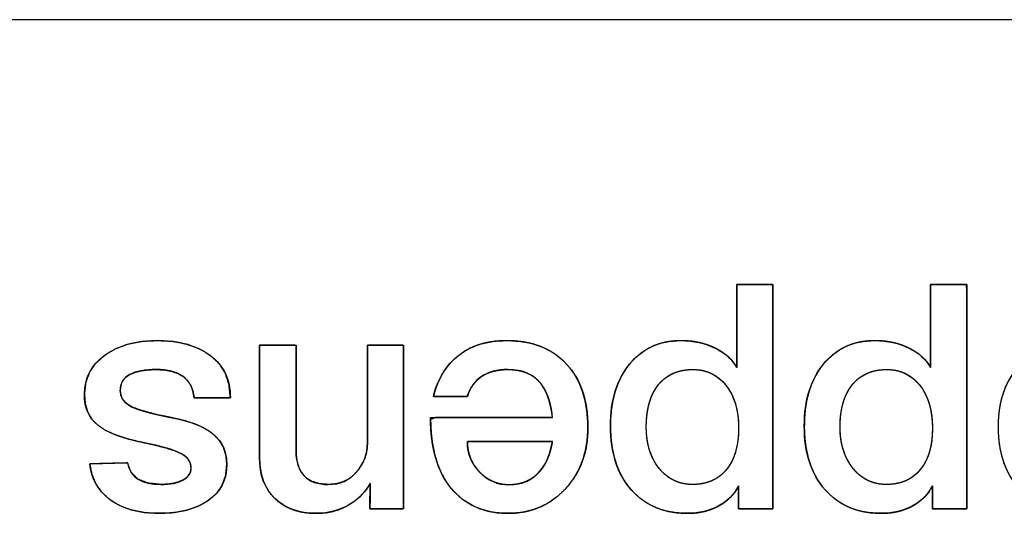
# Model space of a CAD drawing. Units: millimetres. Extents: x 5 to 821, y 20 to 574.
# Drawn here: x 291 to 298, y 114 to 117 of the extents above; entities that cross this region are included whole.
import ezdxf

# ---------------------------------------------------------------- set-up
doc = ezdxf.new("R2010")
doc.units = ezdxf.units.MM
doc.layers.add('Seri', color=7, linetype='Continuous')

msp = doc.modelspace()

# ---------------------------------------------------------------- linework, layer by layer
at = {"layer": 'Seri', "color": 7, "linetype": 'Continuous'}
for points in [[(279.5328, 117.3859), (279.5328, 117.3859), (339.5328, 117.3859), (339.5328, 117.3859)], [(296.4427, 114.868), (296.4427, 114.868), (296.4427, 115.4688), (296.4427, 115.4688)], [(296.4427, 115.4688), (296.4427, 115.4688), (296.7041, 115.4688), (296.7041, 115.4688)], [(296.7041, 115.4688), (296.7041, 115.4688), (296.7041, 113.8453), (296.7041, 113.8453)], [(297.8438, 114.868), (297.8438, 114.868), (297.8438, 115.4688), (297.8438, 115.4688)], [(297.8438, 115.4688), (297.8438, 115.4688), (298.1052, 115.4688), (298.1052, 115.4688)], [(298.1052, 115.4688), (298.1052, 115.4688), (298.1052, 113.8453), (298.1052, 113.8453)], [(292.9938, 115.0308), (292.9938, 115.0308), (293.2576, 115.0308), (293.2576, 115.0308)], [(292.9938, 114.219), (292.9938, 114.219), (292.9938, 115.0308), (292.9938, 115.0308)], [(293.2576, 115.0308), (293.2576, 115.0308), (293.2576, 114.2718), (293.2576, 114.2718)], [(293.7735, 114.3222), (293.7735, 114.3222), (293.7735, 115.0308), (293.7735, 115.0308)], [(293.7735, 115.0308), (293.7735, 115.0308), (294.0349, 115.0308), (294.0349, 115.0308)], [(294.0349, 115.0308), (294.0349, 115.0308), (294.0349, 113.8453), (294.0349, 113.8453)], [(294.4959, 114.6593), (294.4959, 114.6593), (294.2505, 114.6593), (294.2505, 114.6593)], [(292.7829, 114.6501), (292.7829, 114.6501), (292.5215, 114.6501), (292.5215, 114.6501)], [(294.2299, 114.5057), (294.2299, 114.5057), (295.1104, 114.5057), (295.1104, 114.5057)], [(295.1104, 114.3337), (295.1104, 114.3337), (294.4959, 114.3337), (294.4959, 114.3337)], [(291.7671, 114.1709), (291.7671, 114.1709), (292.04, 114.1778), (292.04, 114.1778)], [(293.7918, 113.8453), (293.7918, 113.8453), (293.7941, 114.031), (293.7941, 114.031)], [(296.4565, 113.8453), (296.4565, 113.8453), (296.4565, 114.0127), (296.4565, 114.0127)], [(297.8576, 113.8453), (297.8576, 113.8453), (297.8576, 114.0127), (297.8576, 114.0127)], [(294.0349, 113.8453), (294.0349, 113.8453), (293.7918, 113.8453), (293.7918, 113.8453)], [(296.7041, 113.8453), (296.7041, 113.8453), (296.4565, 113.8453), (296.4565, 113.8453)], [(298.1052, 113.8453), (298.1052, 113.8453), (297.8576, 113.8453), (297.8576, 113.8453)]]:
    msp.add_open_spline(points, degree=3, dxfattribs=at)
for points, degree, knots in [([(296.4427, 114.868), (296.4427, 114.8958), (296.4427, 114.9687), (296.4427, 115.0708), (296.4427, 115.1864), (296.4427, 115.2995), (296.4427, 115.3943), (296.4427, 115.455), (296.4439, 115.4688), (296.4628, 115.4688), (296.4992, 115.4688), (296.5461, 115.4688), (296.5968, 115.4688), (296.6443, 115.4688), (296.6817, 115.4688), (296.7022, 115.4688), (296.7041, 115.4392), (296.7041, 115.284), (296.7041, 115.0333), (296.7041, 114.73), (296.7041, 114.4167), (296.7041, 114.1364), (296.7041, 113.9318), (296.7041, 113.8457), (296.6943, 113.8453), (296.6654, 113.8453), (296.624, 113.8453), (296.5766, 113.8453), (296.5297, 113.8453), (296.4898, 113.8453), (296.4634, 113.8453), (296.4565, 113.8457), (296.4565, 113.8567), (296.4565, 113.8793), (296.4565, 113.909), (296.4565, 113.9415), (296.4565, 113.9722), (296.4565, 113.9968), (296.4565, 114.0109), (296.4495, 113.9994), (296.4352, 113.9759), (296.4192, 113.954), (296.4015, 113.9335), (296.3821, 113.9146), (296.361, 113.8972), (296.3382, 113.8812), (296.3136, 113.8668), (296.2877, 113.854), (296.2609, 113.843), (296.2333, 113.8336), (296.2048, 113.8261), (296.1755, 113.8202), (296.1453, 113.8161), (296.1142, 113.8138), (296.0771, 113.8132), (296.0127, 113.817), (295.9518, 113.8265), (295.8946, 113.8419), (295.841, 113.8629), (295.791, 113.8898), (295.7446, 113.9225), (295.7018, 113.9609), (295.6628, 114.0049), (295.6286, 114.0532), (295.5995, 114.1056), (295.5755, 114.1621), (295.5566, 114.2226), (295.5427, 114.2872), (295.5339, 114.3559), (295.5302, 114.4287), (295.5315, 114.5004), (295.5374, 114.568), (295.5481, 114.6318), (295.5634, 114.692), (295.5834, 114.7486), (295.6081, 114.8016), (295.6375, 114.8509), (295.6716, 114.8965), (295.7095, 114.9373), (295.7505, 114.9724), (295.7946, 115.0017), (295.8419, 115.0254), (295.8924, 115.0432), (295.9459, 115.0554), (296.0026, 115.0618), (296.0528, 115.0627), (296.0878, 115.0611), (296.1218, 115.0577), (296.1549, 115.0524), (296.187, 115.0453), (296.2183, 115.0364), (296.2486, 115.0257), (296.2779, 115.0132), (296.3061, 114.999), (296.3321, 114.9836), (296.356, 114.9672), (296.3777, 114.9496), (296.3972, 114.9309), (296.4145, 114.911), (296.4297, 114.8901), (296.4427, 114.868)], 1, [0, 0, 0.004918, 0.017804, 0.03586, 0.056284, 0.076278, 0.093041, 0.103774, 0.106209, 0.109546, 0.115974, 0.124277, 0.133235, 0.141631, 0.148247, 0.151865, 0.157091, 0.184527, 0.22884, 0.282465, 0.337836, 0.387387, 0.423552, 0.438766, 0.440508, 0.445607, 0.452925, 0.461308, 0.469602, 0.476654, 0.48131, 0.482537, 0.484489, 0.488481, 0.493734, 0.499466, 0.504899, 0.509251, 0.511743, 0.514125, 0.518982, 0.523784, 0.528565, 0.533358, 0.538198, 0.543117, 0.548147, 0.553257, 0.55838, 0.563536, 0.568747, 0.574036, 0.579421, 0.584924, 0.591492, 0.602897, 0.613779, 0.624247, 0.63443, 0.644463, 0.654491, 0.664656, 0.675055, 0.685519, 0.696114, 0.706961, 0.718173, 0.729854, 0.742094, 0.754972, 0.767659, 0.779637, 0.791082, 0.802067, 0.812677, 0.823005, 0.833151, 0.843221, 0.853063, 0.862602, 0.871973, 0.881316, 0.890774, 0.900483, 0.910571, 0.919439, 0.925627, 0.931673, 0.937596, 0.943417, 0.949156, 0.954837, 0.960482, 0.966054, 0.971394, 0.976518, 0.981453, 0.986233, 0.990891, 0.995467, 1, 1]), ([(297.8438, 114.868), (297.8438, 114.8958), (297.8438, 114.9687), (297.8438, 115.0708), (297.8438, 115.1864), (297.8438, 115.2995), (297.8438, 115.3943), (297.8438, 115.455), (297.845, 115.4688), (297.8639, 115.4688), (297.9003, 115.4688), (297.9472, 115.4688), (297.9979, 115.4688), (298.0454, 115.4688), (298.0828, 115.4688), (298.1033, 115.4688), (298.1052, 115.4392), (298.1052, 115.284), (298.1052, 115.0333), (298.1052, 114.73), (298.1052, 114.4167), (298.1052, 114.1364), (298.1052, 113.9318), (298.1052, 113.8457), (298.0954, 113.8453), (298.0665, 113.8453), (298.0251, 113.8453), (297.9777, 113.8453), (297.9308, 113.8453), (297.8909, 113.8453), (297.8645, 113.8453), (297.8576, 113.8457), (297.8576, 113.8567), (297.8576, 113.8793), (297.8576, 113.909), (297.8576, 113.9415), (297.8576, 113.9722), (297.8576, 113.9968), (297.8576, 114.0109), (297.8506, 113.9994), (297.8363, 113.9759), (297.8203, 113.954), (297.8026, 113.9335), (297.7832, 113.9146), (297.7621, 113.8972), (297.7393, 113.8812), (297.7147, 113.8668), (297.6888, 113.854), (297.662, 113.843), (297.6344, 113.8336), (297.6059, 113.8261), (297.5766, 113.8202), (297.5464, 113.8161), (297.5153, 113.8138), (297.4782, 113.8132), (297.4138, 113.817), (297.3529, 113.8265), (297.2957, 113.8419), (297.2421, 113.8629), (297.1921, 113.8898), (297.1457, 113.9225), (297.1029, 113.9609), (297.0639, 114.0049), (297.0297, 114.0532), (297.0006, 114.1056), (296.9766, 114.1621), (296.9577, 114.2226), (296.9438, 114.2872), (296.935, 114.3559), (296.9313, 114.4287), (296.9326, 114.5004), (296.9385, 114.568), (296.9492, 114.6318), (296.9645, 114.692), (296.9845, 114.7486), (297.0092, 114.8016), (297.0386, 114.8509), (297.0727, 114.8965), (297.1106, 114.9373), (297.1516, 114.9724), (297.1957, 115.0017), (297.243, 115.0254), (297.2935, 115.0432), (297.347, 115.0554), (297.4037, 115.0618), (297.4539, 115.0627), (297.4889, 115.0611), (297.5229, 115.0577), (297.556, 115.0524), (297.5881, 115.0453), (297.6194, 115.0364), (297.6497, 115.0257), (297.679, 115.0132), (297.7072, 114.999), (297.7332, 114.9836), (297.7571, 114.9672), (297.7788, 114.9496), (297.7983, 114.9309), (297.8156, 114.911), (297.8308, 114.8901), (297.8438, 114.868)], 1, [0, 0, 0.004918, 0.017804, 0.03586, 0.056284, 0.076278, 0.093041, 0.103774, 0.106209, 0.109546, 0.115974, 0.124277, 0.133235, 0.141631, 0.148247, 0.151865, 0.157091, 0.184527, 0.22884, 0.282465, 0.337836, 0.387387, 0.423552, 0.438766, 0.440508, 0.445607, 0.452925, 0.461308, 0.469602, 0.476654, 0.48131, 0.482537, 0.484489, 0.488481, 0.493734, 0.499466, 0.504899, 0.509251, 0.511743, 0.514125, 0.518982, 0.523784, 0.528565, 0.533358, 0.538198, 0.543117, 0.548147, 0.553257, 0.55838, 0.563536, 0.568747, 0.574036, 0.579421, 0.584924, 0.591492, 0.602897, 0.613779, 0.624247, 0.63443, 0.644463, 0.654491, 0.664656, 0.675055, 0.685519, 0.696114, 0.706961, 0.718173, 0.729854, 0.742094, 0.754972, 0.767659, 0.779637, 0.791082, 0.802067, 0.812677, 0.823005, 0.833151, 0.843221, 0.853063, 0.862602, 0.871973, 0.881316, 0.890774, 0.900483, 0.910571, 0.919439, 0.925627, 0.931673, 0.937596, 0.943417, 0.949156, 0.954837, 0.960482, 0.966054, 0.971394, 0.976518, 0.981453, 0.986233, 0.990891, 0.995467, 1, 1]), ([(291.7281, 114.6754), (291.7281, 114.7916), (291.7766, 114.8852), (291.8737, 114.9563), (291.9708, 115.0274), (292.098, 115.0629), (292.2555, 115.0629), (292.416, 115.0629), (292.5441, 115.027), (292.6396, 114.9551), (292.7351, 114.8833), (292.7829, 114.7816), (292.7829, 114.6501)], 3, [0, 0, 0, 0, 0.25, 0.25, 0.25, 0.5, 0.5, 0.5, 0.75, 0.75, 0.75, 1, 1, 1, 1]), ([(291.7281, 114.6754), (291.7372, 114.7583), (291.7645, 114.8327), (291.81, 114.8987), (291.8737, 114.9563), (291.9522, 115.0029), (292.0419, 115.0362), (292.143, 115.0562), (292.2555, 115.0629), (292.3698, 115.0561), (292.4719, 115.0359), (292.5619, 115.0022), (292.6396, 114.9551), (292.7023, 114.8956), (292.7471, 114.8249), (292.7739, 114.7431), (292.7829, 114.6501), (292.7421, 114.6501), (292.6522, 114.6501), (292.5623, 114.6501), (292.5215, 114.6501), (292.5121, 114.6993), (292.4954, 114.7416), (292.4714, 114.7767), (292.4401, 114.8049), (292.4019, 114.8264), (292.3573, 114.8418), (292.3062, 114.8511), (292.2486, 114.8542), (292.1892, 114.8519), (292.1371, 114.845), (292.0924, 114.8335), (292.0549, 114.8175), (292.0253, 114.7964), (292.0041, 114.7699), (291.9914, 114.738), (291.9872, 114.7006), (291.9927, 114.6639), (292.009, 114.6321), (292.0363, 114.6049), (292.0744, 114.5825), (292.125, 114.5625), (292.1899, 114.5429), (292.2689, 114.5235), (292.3621, 114.5045), (292.4558, 114.483), (292.5361, 114.4566), (292.6031, 114.4251), (292.6568, 114.3887), (292.701, 114.3431), (292.7325, 114.2912), (292.7514, 114.2331), (292.7577, 114.1686), (292.7493, 114.0885), (292.7242, 114.0181), (292.6823, 113.9572), (292.6236, 113.906), (292.5511, 113.8653), (292.4679, 113.8363), (292.374, 113.8189), (292.2693, 113.8132), (292.1606, 113.8196), (292.064, 113.839), (291.9795, 113.8712), (291.907, 113.9164), (291.8518, 113.9684), (291.8101, 114.0281), (291.7819, 114.0956), (291.7671, 114.1709), (291.8097, 114.1719), (291.9035, 114.1743), (291.9974, 114.1767), (292.04, 114.1778), (292.0662, 114.1095), (292.115, 114.0608), (292.1866, 114.0315), (292.2807, 114.0218), (292.3285, 114.0238), (292.371, 114.0298), (292.4082, 114.0398), (292.4401, 114.0539), (292.4657, 114.0712), (292.484, 114.0911), (292.4949, 114.1136), (292.4986, 114.1388), (292.4944, 114.1703), (292.4817, 114.1984), (292.4605, 114.223), (292.4309, 114.2443), (292.3875, 114.2641), (292.3251, 114.2847), (292.2437, 114.306), (292.1431, 114.328), (292.0407, 114.3524), (291.9537, 114.381), (291.882, 114.4137), (291.8256, 114.4506), (291.7829, 114.4938), (291.7525, 114.5457), (291.7342, 114.6062), (291.7281, 114.6754)], 1, [0, 0, 0.01237, 0.02413, 0.036017, 0.04875, 0.062289, 0.076491, 0.091775, 0.10848, 0.12546, 0.1409, 0.155143, 0.168629, 0.181441, 0.193847, 0.206624, 0.220486, 0.226543, 0.239869, 0.253195, 0.259252, 0.266691, 0.273425, 0.279742, 0.285984, 0.292488, 0.29949, 0.307192, 0.315744, 0.324561, 0.33235, 0.339202, 0.345248, 0.350634, 0.355664, 0.360764, 0.366346, 0.371838, 0.377151, 0.382857, 0.389419, 0.397488, 0.407535, 0.419602, 0.433712, 0.447963, 0.460505, 0.471484, 0.48111, 0.490518, 0.49952, 0.508594, 0.518205, 0.53014, 0.541235, 0.552193, 0.563746, 0.576068, 0.589137, 0.603305, 0.618851, 0.634993, 0.649605, 0.663026, 0.675691, 0.686939, 0.697746, 0.708595, 0.719967, 0.726293, 0.74021, 0.754127, 0.760452, 0.771294, 0.78153, 0.792988, 0.807024, 0.814121, 0.820487, 0.8262, 0.831368, 0.835953, 0.839964, 0.843679, 0.847442, 0.852158, 0.856731, 0.86155, 0.866952, 0.874024, 0.883769, 0.896258, 0.911524, 0.927133, 0.940721, 0.952412, 0.962399, 0.971413, 0.980337, 0.98971, 1, 1]), ([(292.9938, 115.0308), (293.0098, 115.0308), (293.0508, 115.0308), (293.106, 115.0308), (293.1647, 115.0308), (293.2164, 115.0308), (293.2502, 115.0308), (293.2576, 115.0253), (293.2576, 114.9518), (293.2576, 114.8169), (293.2576, 114.6513), (293.2576, 114.4856), (293.2576, 114.3507), (293.2576, 114.2773), (293.2599, 114.2243), (293.2722, 114.1624), (293.295, 114.1118), (293.3283, 114.0724), (293.3721, 114.0443), (293.4265, 114.0274), (293.4914, 114.0218), (293.5282, 114.0238), (293.5628, 114.0299), (293.5952, 114.0401), (293.6255, 114.0544), (293.6535, 114.0727), (293.6794, 114.0951), (293.7031, 114.1215), (293.7236, 114.1497), (293.7405, 114.1793), (293.754, 114.2101), (293.7639, 114.2422), (293.7704, 114.2756), (293.7733, 114.3103), (293.7735, 114.342), (293.7735, 114.4329), (293.7735, 114.5716), (293.7735, 114.7294), (293.7735, 114.8777), (293.7735, 114.9877), (293.7735, 115.0308), (293.7894, 115.0308), (293.83, 115.0308), (293.8847, 115.0308), (293.9429, 115.0308), (293.9941, 115.0308), (294.0276, 115.0308), (294.0349, 115.0222), (294.0349, 114.9075), (294.0349, 114.6967), (294.0349, 114.438), (294.0349, 114.1793), (294.0349, 113.9685), (294.0349, 113.8538), (294.0281, 113.8453), (293.9969, 113.8453), (293.9493, 113.8453), (293.8952, 113.8453), (293.8443, 113.8453), (293.8066, 113.8453), (293.7918, 113.8453), (293.7919, 113.8565), (293.7923, 113.8854), (293.7928, 113.9242), (293.7933, 113.9656), (293.7937, 114.0019), (293.794, 114.0258), (293.7892, 114.0221), (293.773, 113.9964), (293.7548, 113.972), (293.7345, 113.949), (293.7121, 113.9273), (293.6877, 113.907), (293.6613, 113.888), (293.6297, 113.8689), (293.5952, 113.8518), (293.5595, 113.8379), (293.5226, 113.8271), (293.4844, 113.8193), (293.4449, 113.8147), (293.4043, 113.8132), (293.349, 113.8156), (293.2973, 113.8228), (293.2493, 113.835), (293.2048, 113.8519), (293.164, 113.8737), (293.1267, 113.9004), (293.0932, 113.9318), (293.0643, 113.9673), (293.0403, 114.0065), (293.0213, 114.0493), (293.0073, 114.0959), (292.9982, 114.1462), (292.9941, 114.2001), (292.9938, 114.2417), (292.9938, 114.3458), (292.9938, 114.5047), (292.9938, 114.6855), (292.9938, 114.8554), (292.9938, 114.9814), (292.9938, 115.0308)], 1, [0, 0, 0.002515, 0.008944, 0.017608, 0.026832, 0.034937, 0.040248, 0.041693, 0.05322, 0.074396, 0.100397, 0.126399, 0.147575, 0.159101, 0.167426, 0.177326, 0.18604, 0.194136, 0.202312, 0.211247, 0.221471, 0.227251, 0.232766, 0.238102, 0.243353, 0.248619, 0.253996, 0.259555, 0.265031, 0.270377, 0.275656, 0.280932, 0.286272, 0.291737, 0.296712, 0.310976, 0.332749, 0.357524, 0.380798, 0.398065, 0.404822, 0.407315, 0.413685, 0.42227, 0.43141, 0.439441, 0.444704, 0.446475, 0.464479, 0.497555, 0.538167, 0.578779, 0.611854, 0.629858, 0.631579, 0.636472, 0.643942, 0.652441, 0.660426, 0.66635, 0.668668, 0.670439, 0.674965, 0.681064, 0.687557, 0.693264, 0.697002, 0.697958, 0.702725, 0.707501, 0.712318, 0.717206, 0.722192, 0.727304, 0.733097, 0.739133, 0.74515, 0.751195, 0.75731, 0.763541, 0.769926, 0.778614, 0.786806, 0.794586, 0.802055, 0.809323, 0.816511, 0.82373, 0.830909, 0.838113, 0.845473, 0.853107, 0.861126, 0.869624, 0.876145, 0.892487, 0.91743, 0.945813, 0.972477, 0.992259, 1, 1]), ([(294.2505, 114.6593), (294.2657, 114.7115), (294.2843, 114.7603), (294.3063, 114.8057), (294.3318, 114.8477), (294.3606, 114.8862), (294.3929, 114.9214), (294.4285, 114.9531), (294.4675, 114.9811), (294.5094, 115.0051), (294.5543, 115.0249), (294.6021, 115.0405), (294.6529, 115.052), (294.7067, 115.0594), (294.7634, 115.0627), (294.8341, 115.0612), (294.9054, 115.0532), (294.9721, 115.0387), (295.0342, 115.0176), (295.0915, 114.9899), (295.1442, 114.9557), (295.1922, 114.9149), (295.2353, 114.8679), (295.2724, 114.8157), (295.3034, 114.7586), (295.3282, 114.6965), (295.347, 114.6295), (295.3597, 114.5576), (295.3662, 114.4807), (295.3666, 114.4027), (295.3607, 114.3309), (295.3484, 114.2627), (295.3297, 114.1981), (295.3046, 114.1371), (295.2732, 114.0797), (295.2353, 114.0259), (295.1912, 113.9758), (295.1429, 113.9318), (295.0911, 113.8948), (295.0357, 113.8646), (294.9768, 113.8414), (294.9145, 113.8251), (294.8486, 113.8157), (294.7791, 113.8132), (294.7092, 113.8178), (294.6437, 113.8294), (294.5824, 113.848), (294.5254, 113.8737), (294.4727, 113.9065), (294.4243, 113.9463), (294.3801, 113.9932), (294.341, 114.0465), (294.3077, 114.1059), (294.2804, 114.1712), (294.259, 114.2426), (294.2434, 114.3199), (294.2337, 114.4031), (294.23, 114.4924), (294.2649, 114.5057), (294.3775, 114.5057), (294.5398, 114.5057), (294.7229, 114.5057), (294.8976, 114.5057), (295.0351, 114.5057), (295.1063, 114.5057), (295.1068, 114.5357), (295.1002, 114.5753), (295.0919, 114.6121), (295.0819, 114.6462), (295.0701, 114.6775), (295.0567, 114.706), (295.0415, 114.7317), (295.0213, 114.7591), (294.9957, 114.7858), (294.9665, 114.8082), (294.9338, 114.8261), (294.8976, 114.8396), (294.8578, 114.8487), (294.8145, 114.8534), (294.7745, 114.854), (294.7438, 114.8521), (294.7147, 114.8483), (294.6872, 114.8425), (294.6613, 114.8348), (294.6371, 114.825), (294.6145, 114.8133), (294.5936, 114.7997), (294.5744, 114.7842), (294.5568, 114.767), (294.541, 114.7481), (294.5268, 114.7275), (294.5144, 114.7052), (294.5037, 114.6812), (294.4956, 114.6593), (294.4791, 114.6593), (294.4429, 114.6593), (294.3952, 114.6593), (294.344, 114.6593), (294.2974, 114.6593), (294.2636, 114.6593), (294.2505, 114.6593)], 1, [0, 0, 0.009575, 0.018771, 0.027655, 0.036296, 0.044775, 0.053173, 0.061575, 0.070023, 0.07852, 0.087156, 0.096021, 0.105194, 0.11475, 0.124754, 0.137187, 0.149833, 0.161852, 0.173385, 0.184594, 0.19565, 0.206736, 0.217972, 0.229243, 0.240682, 0.252451, 0.264699, 0.277559, 0.291144, 0.304882, 0.317564, 0.329764, 0.341603, 0.353213, 0.364737, 0.376317, 0.388065, 0.399571, 0.410791, 0.421887, 0.433026, 0.444373, 0.456085, 0.468338, 0.480657, 0.492375, 0.50365, 0.514657, 0.525584, 0.536624, 0.547963, 0.559616, 0.571593, 0.584062, 0.597173, 0.611055, 0.625815, 0.641544, 0.648121, 0.667948, 0.696524, 0.728747, 0.759511, 0.783713, 0.796248, 0.801531, 0.808602, 0.81525, 0.8215, 0.827381, 0.832931, 0.838192, 0.84418, 0.850701, 0.85717, 0.863737, 0.870548, 0.87773, 0.885395, 0.892434, 0.897857, 0.903027, 0.907972, 0.912725, 0.91732, 0.921798, 0.926198, 0.930542, 0.934865, 0.939207, 0.943608, 0.948104, 0.952733, 0.956849, 0.959762, 0.966129, 0.974529, 0.983539, 0.991736, 0.997697, 1, 1]), ([(294.2505, 114.6593), (294.2826, 114.7877), (294.3438, 114.8871), (294.4339, 114.9574), (294.5241, 115.0277), (294.6396, 115.0629), (294.7802, 115.0629), (294.9637, 115.0629), (295.1074, 115.0071), (295.2113, 114.8955), (295.3153, 114.7839), (295.3672, 114.6303), (295.3672, 114.4346), (295.3672, 114.2557), (295.313, 114.1074), (295.2044, 113.9897), (295.0959, 113.872), (294.9575, 113.8132), (294.7894, 113.8132), (294.6166, 113.8132), (294.4802, 113.8732), (294.3801, 113.9932), (294.2799, 114.1132), (294.2299, 114.284), (294.2299, 114.5057)], 3, [0, 0, 0, 0, 0.125, 0.125, 0.125, 0.25, 0.25, 0.25, 0.375, 0.375, 0.375, 0.5, 0.5, 0.5, 0.625, 0.625, 0.625, 0.75, 0.75, 0.75, 0.875, 0.875, 0.875, 1, 1, 1, 1]), ([(296.4565, 114.0127), (296.4244, 113.9485), (296.3755, 113.8992), (296.3097, 113.8648), (296.244, 113.8304), (296.1698, 113.8132), (296.0873, 113.8132), (295.9161, 113.8132), (295.7804, 113.8701), (295.6803, 113.984), (295.5801, 114.0979), (295.5301, 114.2519), (295.5301, 114.4461), (295.5301, 114.631), (295.5763, 114.7801), (295.6688, 114.8932), (295.7613, 115.0063), (295.8847, 115.0629), (296.0391, 115.0629), (296.1309, 115.0629), (296.2134, 115.0449), (296.2868, 115.009), (296.3602, 114.9731), (296.4121, 114.9261), (296.4427, 114.868)], 3, [0, 0, 0, 0, 0.125, 0.125, 0.125, 0.25, 0.25, 0.25, 0.375, 0.375, 0.375, 0.5, 0.5, 0.5, 0.625, 0.625, 0.625, 0.75, 0.75, 0.75, 0.875, 0.875, 0.875, 1, 1, 1, 1]), ([(297.8576, 114.0127), (297.8255, 113.9485), (297.7766, 113.8992), (297.7108, 113.8648), (297.6451, 113.8304), (297.5709, 113.8132), (297.4884, 113.8132), (297.3172, 113.8132), (297.1815, 113.8701), (297.0814, 113.984), (296.9812, 114.0979), (296.9312, 114.2519), (296.9312, 114.4461), (296.9312, 114.631), (296.9774, 114.7801), (297.0699, 114.8932), (297.1624, 115.0063), (297.2858, 115.0629), (297.4402, 115.0629), (297.532, 115.0629), (297.6145, 115.0449), (297.6879, 115.009), (297.7613, 114.9731), (297.8132, 114.9261), (297.8438, 114.868)], 3, [0, 0, 0, 0, 0.125, 0.125, 0.125, 0.25, 0.25, 0.25, 0.375, 0.375, 0.375, 0.5, 0.5, 0.5, 0.625, 0.625, 0.625, 0.75, 0.75, 0.75, 0.875, 0.875, 0.875, 1, 1, 1, 1]), ([(298.3322, 114.4392), (298.3322, 114.6287), (298.3865, 114.7801), (298.4951, 114.8932), (298.6036, 115.0063), (298.7488, 115.0629), (298.9307, 115.0629), (299.1142, 115.0629), (299.2594, 115.0063), (299.3664, 114.8932), (299.4734, 114.7801), (299.5269, 114.6287), (299.5269, 114.4392), (299.5269, 114.2481), (299.4727, 114.096), (299.3641, 113.9829), (299.2556, 113.8697), (299.1096, 113.8132), (298.9262, 113.8132), (298.7442, 113.8132), (298.5998, 113.8697), (298.4928, 113.9829), (298.3857, 114.096), (298.3322, 114.2481), (298.3322, 114.4392)], 3, [0, 0, 0, 0, 0.125, 0.125, 0.125, 0.25, 0.25, 0.25, 0.375, 0.375, 0.375, 0.5, 0.5, 0.5, 0.625, 0.625, 0.625, 0.75, 0.75, 0.75, 0.875, 0.875, 0.875, 1, 1, 1, 1]), ([(298.3322, 114.4392), (298.3332, 114.4839), (298.3364, 114.5272), (298.3416, 114.569), (298.3489, 114.6094), (298.3583, 114.6483), (298.3697, 114.6857), (298.3833, 114.7216), (298.3989, 114.7561), (298.4166, 114.7891), (298.4365, 114.8207), (298.4583, 114.8508), (298.4823, 114.8794), (298.5083, 114.9065), (298.5357, 114.9314), (298.5646, 114.9542), (298.5949, 114.9749), (298.6265, 114.9933), (298.6596, 115.0096), (298.6941, 115.0237), (298.73, 115.0357), (298.7673, 115.0455), (298.8061, 115.0531), (298.8462, 115.0585), (298.8877, 115.0618), (298.9307, 115.0629), (298.974, 115.0618), (299.0158, 115.0585), (299.0562, 115.0531), (299.0951, 115.0455), (299.1325, 115.0357), (299.1685, 115.0237), (299.203, 115.0096), (299.236, 114.9933), (299.2675, 114.9749), (299.2976, 114.9542), (299.3262, 114.9314), (299.3534, 114.9065), (299.379, 114.8794), (299.4026, 114.8508), (299.4242, 114.8207), (299.4437, 114.7891), (299.4612, 114.7561), (299.4766, 114.7216), (299.4899, 114.6857), (299.5012, 114.6483), (299.5105, 114.6094), (299.5177, 114.569), (299.5228, 114.5272), (299.5259, 114.4839), (299.5269, 114.4392), (299.5259, 114.394), (299.5227, 114.3504), (299.5175, 114.3083), (299.5102, 114.2677), (299.5009, 114.2286), (299.4894, 114.1909), (299.4759, 114.1548), (299.4602, 114.1202), (299.4425, 114.087), (299.4227, 114.0554), (299.4008, 114.0253), (299.3769, 113.9966), (299.3509, 113.9695), (299.3234, 113.9446), (299.2945, 113.9217), (299.2641, 113.9011), (299.2323, 113.8826), (299.1991, 113.8663), (299.1644, 113.8522), (299.1283, 113.8403), (299.0908, 113.8305), (299.0518, 113.8229), (299.0114, 113.8175), (298.9695, 113.8142), (298.9262, 113.8132), (298.8832, 113.8142), (298.8417, 113.8175), (298.8017, 113.8229), (298.763, 113.8305), (298.7258, 113.8403), (298.6901, 113.8522), (298.6558, 113.8663), (298.6229, 113.8826), (298.5915, 113.9011), (298.5615, 113.9217), (298.5329, 113.9446), (298.5058, 113.9695), (298.4802, 113.9966), (298.4566, 114.0253), (298.435, 114.0554), (298.4154, 114.087), (298.398, 114.1202), (298.3825, 114.1548), (298.3692, 114.1909), (298.3579, 114.2286), (298.3486, 114.2677), (298.3414, 114.3083), (298.3363, 114.3504), (298.3332, 114.394), (298.3322, 114.4392)], 1, [0, 0, 0.011458, 0.022567, 0.033355, 0.043853, 0.054094, 0.064114, 0.073951, 0.083645, 0.093238, 0.102775, 0.1123, 0.121856, 0.131456, 0.140956, 0.150371, 0.159749, 0.169134, 0.178575, 0.188117, 0.197803, 0.207678, 0.21778, 0.228147, 0.238813, 0.249812, 0.260901, 0.271642, 0.282068, 0.292213, 0.302114, 0.311814, 0.321353, 0.330778, 0.340136, 0.349474, 0.35884, 0.368283, 0.377819, 0.387318, 0.396794, 0.406291, 0.415853, 0.425523, 0.435342, 0.445349, 0.455582, 0.466075, 0.476861, 0.487969, 0.499427, 0.510979, 0.522173, 0.533037, 0.543602, 0.5539, 0.563969, 0.573846, 0.583572, 0.593189, 0.602743, 0.612278, 0.62184, 0.631443, 0.640951, 0.65038, 0.659778, 0.66919, 0.678665, 0.688248, 0.697985, 0.707917, 0.718085, 0.728526, 0.739274, 0.750361, 0.761361, 0.772021, 0.782373, 0.792451, 0.802294, 0.811942, 0.821438, 0.830829, 0.84016, 0.849479, 0.858835, 0.868275, 0.877815, 0.887323, 0.896813, 0.90633, 0.915919, 0.925623, 0.935484, 0.945541, 0.955833, 0.966393, 0.977255, 0.988448, 1, 1]), ([(292.5215, 114.6501), (292.5139, 114.7205), (292.4867, 114.7721), (292.4401, 114.8049), (292.3935, 114.8378), (292.3297, 114.8542), (292.2486, 114.8542), (292.1645, 114.8542), (292.1, 114.842), (292.0549, 114.8175), (292.0098, 114.7931), (291.9872, 114.7541), (291.9872, 114.7006), (291.9872, 114.6486), (292.0163, 114.6093), (292.0744, 114.5825), (292.1324, 114.5557), (292.2284, 114.5298), (292.3621, 114.5045), (292.4959, 114.4793), (292.5941, 114.4407), (292.6568, 114.3887), (292.7241, 114.3322), (292.7577, 114.2588), (292.7577, 114.1686), (292.7577, 114.0555), (292.713, 113.9679), (292.6236, 113.906), (292.5341, 113.8441), (292.416, 113.8132), (292.2693, 113.8132), (292.1164, 113.8132), (291.9956, 113.8476), (291.907, 113.9164), (291.8244, 113.9806), (291.7778, 114.0654), (291.7671, 114.1709)], 3, [0, 0, 0, 0, 0.0833333, 0.0833333, 0.0833333, 0.1666667, 0.1666667, 0.1666667, 0.25, 0.25, 0.25, 0.3333333, 0.3333333, 0.3333333, 0.4166667, 0.4166667, 0.4166667, 0.5, 0.5, 0.5, 0.5833333, 0.5833333, 0.5833333, 0.6666667, 0.6666667, 0.6666667, 0.75, 0.75, 0.75, 0.8333333, 0.8333333, 0.8333333, 0.9166667, 0.9166667, 0.9166667, 1, 1, 1, 1]), ([(295.1104, 114.5057), (295.0997, 114.6081), (295.0745, 114.6868), (295.0344, 114.7419), (294.9824, 114.8168), (294.9002, 114.8542), (294.7882, 114.8542), (294.7114, 114.8542), (294.6484, 114.8374), (294.5994, 114.8038), (294.5505, 114.7702), (294.5157, 114.722), (294.4959, 114.6593)], 3, [0, 0, 0, 0, 0.25, 0.25, 0.25, 0.5, 0.5, 0.5, 0.75, 0.75, 0.75, 1, 1, 1, 1]), ([(296.4565, 114.43), (296.4565, 114.56), (296.4259, 114.6631), (296.3651, 114.7396), (296.3044, 114.816), (296.2249, 114.8542), (296.1263, 114.8542), (296.02, 114.8542), (295.9375, 114.8179), (295.8782, 114.7453), (295.819, 114.6727), (295.7892, 114.5707), (295.7892, 114.4392), (295.7892, 114.3154), (295.8205, 114.2148), (295.8828, 114.1376), (295.9451, 114.0604), (296.0254, 114.0218), (296.124, 114.0218), (296.2287, 114.0218), (296.3101, 114.0578), (296.3686, 114.1296), (296.4271, 114.2015), (296.4565, 114.3016), (296.4565, 114.43)], 3, [0, 0, 0, 0, 0.125, 0.125, 0.125, 0.25, 0.25, 0.25, 0.375, 0.375, 0.375, 0.5, 0.5, 0.5, 0.625, 0.625, 0.625, 0.75, 0.75, 0.75, 0.875, 0.875, 0.875, 1, 1, 1, 1]), ([(296.4565, 114.43), (296.4559, 114.4606), (296.4541, 114.4903), (296.4512, 114.5189), (296.4471, 114.5465), (296.4418, 114.5731), (296.4354, 114.5986), (296.4278, 114.6231), (296.419, 114.6466), (296.4091, 114.669), (296.3979, 114.6905), (296.3857, 114.7109), (296.3722, 114.7302), (296.3577, 114.7485), (296.3424, 114.7654), (296.3264, 114.7808), (296.3097, 114.7947), (296.2922, 114.8072), (296.274, 114.8182), (296.2551, 114.8278), (296.2355, 114.8358), (296.2151, 114.8424), (296.194, 114.8476), (296.1722, 114.8512), (296.1496, 114.8534), (296.1263, 114.8542), (296.1012, 114.8535), (296.0771, 114.8514), (296.0539, 114.8479), (296.0315, 114.843), (296.0101, 114.8367), (295.9896, 114.8291), (295.97, 114.82), (295.9513, 114.8095), (295.9335, 114.7977), (295.9166, 114.7845), (295.9005, 114.7698), (295.8854, 114.7538), (295.8712, 114.7364), (295.8582, 114.7178), (295.8462, 114.6982), (295.8354, 114.6774), (295.8257, 114.6554), (295.8172, 114.6323), (295.8097, 114.6081), (295.8035, 114.5828), (295.7983, 114.5563), (295.7943, 114.5287), (295.7915, 114.5), (295.7898, 114.4701), (295.7892, 114.4392), (295.7898, 114.4099), (295.7916, 114.3815), (295.7946, 114.354), (295.7988, 114.3274), (295.8042, 114.3017), (295.8108, 114.2769), (295.8186, 114.253), (295.8276, 114.23), (295.8378, 114.2079), (295.8491, 114.1867), (295.8617, 114.1664), (295.8755, 114.1469), (295.8904, 114.1285), (295.906, 114.1114), (295.9223, 114.0959), (295.9394, 114.0818), (295.9571, 114.0692), (295.9755, 114.0581), (295.9946, 114.0484), (296.0144, 114.0403), (296.035, 114.0336), (296.0562, 114.0284), (296.0781, 114.0247), (296.1007, 114.0225), (296.124, 114.0218), (296.1487, 114.0224), (296.1725, 114.0245), (296.1954, 114.028), (296.2174, 114.0328), (296.2385, 114.039), (296.2587, 114.0466), (296.278, 114.0556), (296.2965, 114.0659), (296.3141, 114.0777), (296.3307, 114.0908), (296.3465, 114.1053), (296.3615, 114.1211), (296.3755, 114.1383), (296.3884, 114.1567), (296.4002, 114.1761), (296.4109, 114.1966), (296.4204, 114.2182), (296.4289, 114.2408), (296.4362, 114.2646), (296.4424, 114.2895), (296.4475, 114.3154), (296.4514, 114.3424), (296.4542, 114.3705), (296.4559, 114.3997), (296.4565, 114.43)], 1, [0, 0, 0.01276, 0.02511, 0.037073, 0.048671, 0.05993, 0.070879, 0.081548, 0.09197, 0.10218, 0.112216, 0.122115, 0.13192, 0.141632, 0.151098, 0.160336, 0.169392, 0.178314, 0.187152, 0.19596, 0.204789, 0.213694, 0.222724, 0.231929, 0.241355, 0.251047, 0.261469, 0.271545, 0.281312, 0.290814, 0.300093, 0.309198, 0.31818, 0.327092, 0.335986, 0.344917, 0.353938, 0.363102, 0.372434, 0.381872, 0.391445, 0.401198, 0.41117, 0.4214, 0.431925, 0.442776, 0.453986, 0.46558, 0.477584, 0.49002, 0.502909, 0.51508, 0.526902, 0.538396, 0.549589, 0.560507, 0.571178, 0.581633, 0.591906, 0.60203, 0.612041, 0.621977, 0.631875, 0.641734, 0.651354, 0.660735, 0.669923, 0.678965, 0.68791, 0.69681, 0.705718, 0.714686, 0.723765, 0.733004, 0.742451, 0.752149, 0.762415, 0.772343, 0.78197, 0.791337, 0.800488, 0.809471, 0.818335, 0.827132, 0.835914, 0.844735, 0.853646, 0.862699, 0.871925, 0.881253, 0.890703, 0.900317, 0.910135, 0.920194, 0.930531, 0.941177, 0.952162, 0.963513, 0.975255, 0.987411, 1, 1]), ([(297.8576, 114.43), (297.8576, 114.56), (297.827, 114.6631), (297.7662, 114.7396), (297.7055, 114.816), (297.626, 114.8542), (297.5274, 114.8542), (297.4211, 114.8542), (297.3386, 114.8179), (297.2793, 114.7453), (297.2201, 114.6727), (297.1903, 114.5707), (297.1903, 114.4392), (297.1903, 114.3154), (297.2216, 114.2148), (297.2839, 114.1376), (297.3462, 114.0604), (297.4265, 114.0218), (297.5251, 114.0218), (297.6298, 114.0218), (297.7112, 114.0578), (297.7697, 114.1296), (297.8282, 114.2015), (297.8576, 114.3016), (297.8576, 114.43)], 3, [0, 0, 0, 0, 0.125, 0.125, 0.125, 0.25, 0.25, 0.25, 0.375, 0.375, 0.375, 0.5, 0.5, 0.5, 0.625, 0.625, 0.625, 0.75, 0.75, 0.75, 0.875, 0.875, 0.875, 1, 1, 1, 1]), ([(297.8576, 114.43), (297.857, 114.4606), (297.8552, 114.4903), (297.8523, 114.5189), (297.8482, 114.5465), (297.8429, 114.5731), (297.8365, 114.5986), (297.8289, 114.6231), (297.8201, 114.6466), (297.8102, 114.669), (297.799, 114.6905), (297.7868, 114.7109), (297.7733, 114.7302), (297.7588, 114.7485), (297.7435, 114.7654), (297.7275, 114.7808), (297.7108, 114.7947), (297.6933, 114.8072), (297.6751, 114.8182), (297.6562, 114.8278), (297.6366, 114.8358), (297.6162, 114.8424), (297.5951, 114.8476), (297.5733, 114.8512), (297.5507, 114.8534), (297.5274, 114.8542), (297.5023, 114.8535), (297.4782, 114.8514), (297.455, 114.8479), (297.4326, 114.843), (297.4112, 114.8367), (297.3907, 114.8291), (297.3711, 114.82), (297.3524, 114.8095), (297.3346, 114.7977), (297.3177, 114.7845), (297.3016, 114.7698), (297.2865, 114.7538), (297.2723, 114.7364), (297.2593, 114.7178), (297.2473, 114.6982), (297.2365, 114.6774), (297.2268, 114.6554), (297.2183, 114.6323), (297.2108, 114.6081), (297.2046, 114.5828), (297.1994, 114.5563), (297.1954, 114.5287), (297.1926, 114.5), (297.1909, 114.4701), (297.1903, 114.4392), (297.1909, 114.4099), (297.1927, 114.3815), (297.1957, 114.354), (297.1999, 114.3274), (297.2053, 114.3017), (297.2119, 114.2769), (297.2197, 114.253), (297.2287, 114.23), (297.2389, 114.2079), (297.2502, 114.1867), (297.2628, 114.1664), (297.2766, 114.1469), (297.2915, 114.1285), (297.3071, 114.1114), (297.3234, 114.0959), (297.3405, 114.0818), (297.3582, 114.0692), (297.3766, 114.0581), (297.3957, 114.0484), (297.4155, 114.0403), (297.4361, 114.0336), (297.4573, 114.0284), (297.4792, 114.0247), (297.5018, 114.0225), (297.5251, 114.0218), (297.5498, 114.0224), (297.5736, 114.0245), (297.5965, 114.028), (297.6185, 114.0328), (297.6396, 114.039), (297.6598, 114.0466), (297.6791, 114.0556), (297.6976, 114.0659), (297.7152, 114.0777), (297.7318, 114.0908), (297.7476, 114.1053), (297.7626, 114.1211), (297.7766, 114.1383), (297.7895, 114.1567), (297.8013, 114.1761), (297.812, 114.1966), (297.8215, 114.2182), (297.83, 114.2408), (297.8373, 114.2646), (297.8435, 114.2895), (297.8486, 114.3154), (297.8525, 114.3424), (297.8553, 114.3705), (297.857, 114.3997), (297.8576, 114.43)], 1, [0, 0, 0.01276, 0.02511, 0.037073, 0.048671, 0.05993, 0.070879, 0.081548, 0.09197, 0.10218, 0.112216, 0.122115, 0.13192, 0.141632, 0.151098, 0.160336, 0.169392, 0.178314, 0.187152, 0.19596, 0.204789, 0.213694, 0.222724, 0.231929, 0.241355, 0.251047, 0.261469, 0.271545, 0.281312, 0.290814, 0.300093, 0.309198, 0.31818, 0.327092, 0.335986, 0.344917, 0.353938, 0.363102, 0.372434, 0.381872, 0.391445, 0.401198, 0.41117, 0.4214, 0.431925, 0.442776, 0.453986, 0.46558, 0.477584, 0.49002, 0.502909, 0.51508, 0.526902, 0.538396, 0.549589, 0.560507, 0.571178, 0.581633, 0.591906, 0.60203, 0.612041, 0.621977, 0.631875, 0.641734, 0.651354, 0.660735, 0.669923, 0.678965, 0.68791, 0.69681, 0.705718, 0.714686, 0.723765, 0.733004, 0.742451, 0.752149, 0.762415, 0.772343, 0.78197, 0.791337, 0.800488, 0.809471, 0.818335, 0.827132, 0.835914, 0.844735, 0.853646, 0.862699, 0.871925, 0.881253, 0.890703, 0.900317, 0.910135, 0.920194, 0.930531, 0.941177, 0.952162, 0.963513, 0.975255, 0.987411, 1, 1]), ([(292.04, 114.1778), (292.0598, 114.0738), (292.1401, 114.0218), (292.2807, 114.0218), (292.348, 114.0218), (292.4011, 114.0325), (292.4401, 114.0539), (292.4791, 114.0753), (292.4986, 114.1036), (292.4986, 114.1388), (292.4986, 114.1831), (292.476, 114.2183), (292.4309, 114.2443), (292.3858, 114.2703), (292.2899, 114.2982), (292.1431, 114.328), (291.9964, 114.3578), (291.8905, 114.3987), (291.8256, 114.4506), (291.7606, 114.5026), (291.7281, 114.5775), (291.7281, 114.6754)], 3, [0, 0, 0, 0, 0.142857, 0.142857, 0.142857, 0.285714, 0.285714, 0.285714, 0.428571, 0.428571, 0.428571, 0.571429, 0.571429, 0.571429, 0.714286, 0.714286, 0.714286, 0.857143, 0.857143, 0.857143, 1, 1, 1, 1]), ([(293.2576, 114.2718), (293.2576, 114.1052), (293.3355, 114.0218), (293.4914, 114.0218), (293.5755, 114.0218), (293.6436, 114.052), (293.6955, 114.1124), (293.7475, 114.1728), (293.7735, 114.2427), (293.7735, 114.3222)], 3, [0, 0, 0, 0, 0.3333333, 0.3333333, 0.3333333, 0.6666667, 0.6666667, 0.6666667, 1, 1, 1, 1]), ([(295.1104, 114.3337), (295.1059, 114.3337), (295.0932, 114.3337), (295.0731, 114.3337), (295.0465, 114.3337), (295.0144, 114.3337), (294.9777, 114.3337), (294.9373, 114.3337), (294.8941, 114.3337), (294.8491, 114.3337), (294.8031, 114.3337), (294.7572, 114.3337), (294.7122, 114.3337), (294.669, 114.3337), (294.6286, 114.3337), (294.5919, 114.3337), (294.5598, 114.3337), (294.5332, 114.3337), (294.5131, 114.3337), (294.5004, 114.3337), (294.4959, 114.3337), (294.4961, 114.3207), (294.4968, 114.3079), (294.4979, 114.2953), (294.4995, 114.2829), (294.5015, 114.2708), (294.5039, 114.2588), (294.5068, 114.2469), (294.5102, 114.2353), (294.514, 114.2239), (294.5182, 114.2127), (294.5229, 114.2017), (294.5281, 114.1908), (294.5337, 114.1802), (294.5397, 114.1698), (294.5462, 114.1595), (294.5531, 114.1495), (294.5605, 114.1396), (294.5683, 114.13), (294.5766, 114.1205), (294.5853, 114.1113), (294.5943, 114.1023), (294.6035, 114.0938), (294.6128, 114.0858), (294.6223, 114.0782), (294.632, 114.0711), (294.6418, 114.0644), (294.6518, 114.0582), (294.662, 114.0525), (294.6723, 114.0472), (294.6827, 114.0424), (294.6934, 114.038), (294.7042, 114.0341), (294.7151, 114.0307), (294.7262, 114.0277), (294.7375, 114.0252), (294.7489, 114.0231), (294.7605, 114.0215), (294.7723, 114.0204), (294.7842, 114.0197), (294.7963, 114.0195), (294.8108, 114.0197), (294.825, 114.0206), (294.839, 114.0219), (294.8526, 114.0239), (294.8659, 114.0263), (294.879, 114.0294), (294.8917, 114.0329), (294.9041, 114.0371), (294.9163, 114.0417), (294.9281, 114.047), (294.9397, 114.0528), (294.9509, 114.0591), (294.9619, 114.066), (294.9725, 114.0734), (294.9829, 114.0814), (294.9929, 114.0899), (295.0027, 114.099), (295.0122, 114.1086), (295.0213, 114.1188), (295.0302, 114.1296), (295.0361, 114.1375), (295.0417, 114.1456), (295.0472, 114.154), (295.0525, 114.1627), (295.0575, 114.1716), (295.0624, 114.1807), (295.0671, 114.19), (295.0716, 114.1996), (295.0759, 114.2095), (295.08, 114.2196), (295.084, 114.2299), (295.0877, 114.2405), (295.0912, 114.2513), (295.0945, 114.2623), (295.0977, 114.2736), (295.1006, 114.2851), (295.1033, 114.2969), (295.1059, 114.3089), (295.1082, 114.3212), (295.1104, 114.3337)], 1, [0, 0, 0.002807, 0.010841, 0.023521, 0.040267, 0.060497, 0.083631, 0.109088, 0.136287, 0.164648, 0.19359, 0.222531, 0.250892, 0.278092, 0.303549, 0.326683, 0.346913, 0.363658, 0.376338, 0.384372, 0.387179, 0.395352, 0.403412, 0.41137, 0.419236, 0.427022, 0.434739, 0.442399, 0.450012, 0.457593, 0.465151, 0.472701, 0.480254, 0.487824, 0.495421, 0.503058, 0.510748, 0.518503, 0.526332, 0.534249, 0.542263, 0.55027, 0.558149, 0.565912, 0.573568, 0.581128, 0.588605, 0.596009, 0.603353, 0.610649, 0.61791, 0.625149, 0.632379, 0.639613, 0.646863, 0.654143, 0.661465, 0.668843, 0.676288, 0.683812, 0.691428, 0.700579, 0.709556, 0.718374, 0.727047, 0.735592, 0.744024, 0.75236, 0.760619, 0.768818, 0.776976, 0.785113, 0.793246, 0.801396, 0.80958, 0.817818, 0.826128, 0.834529, 0.843036, 0.851668, 0.86044, 0.866646, 0.872905, 0.879222, 0.885601, 0.892048, 0.898568, 0.905167, 0.911848, 0.918617, 0.925477, 0.932434, 0.939492, 0.946653, 0.953923, 0.961304, 0.9688, 0.976415, 0.984151, 0.992012, 1, 1]), ([(294.4959, 114.3337), (294.4959, 114.2466), (294.5257, 114.1724), (294.5853, 114.1113), (294.6449, 114.0501), (294.7152, 114.0195), (294.7963, 114.0195), (294.8941, 114.0195), (294.9721, 114.0562), (295.0302, 114.1296), (295.0699, 114.1816), (295.0967, 114.2496), (295.1104, 114.3337)], 3, [0, 0, 0, 0, 0.25, 0.25, 0.25, 0.5, 0.5, 0.5, 0.75, 0.75, 0.75, 1, 1, 1, 1]), ([(293.7941, 114.031), (293.762, 113.9714), (293.7146, 113.9217), (293.652, 113.882), (293.5786, 113.8361), (293.496, 113.8132), (293.4043, 113.8132), (293.2774, 113.8132), (293.1773, 113.8491), (293.1039, 113.9209), (293.0305, 113.9928), (292.9938, 114.0922), (292.9938, 114.219)], 3, [0, 0, 0, 0, 0.25, 0.25, 0.25, 0.5, 0.5, 0.5, 0.75, 0.75, 0.75, 1, 1, 1, 1])]:
    msp.add_open_spline(points, degree=degree, knots=knots, dxfattribs=at)

doc.saveas('drawing.dxf')
